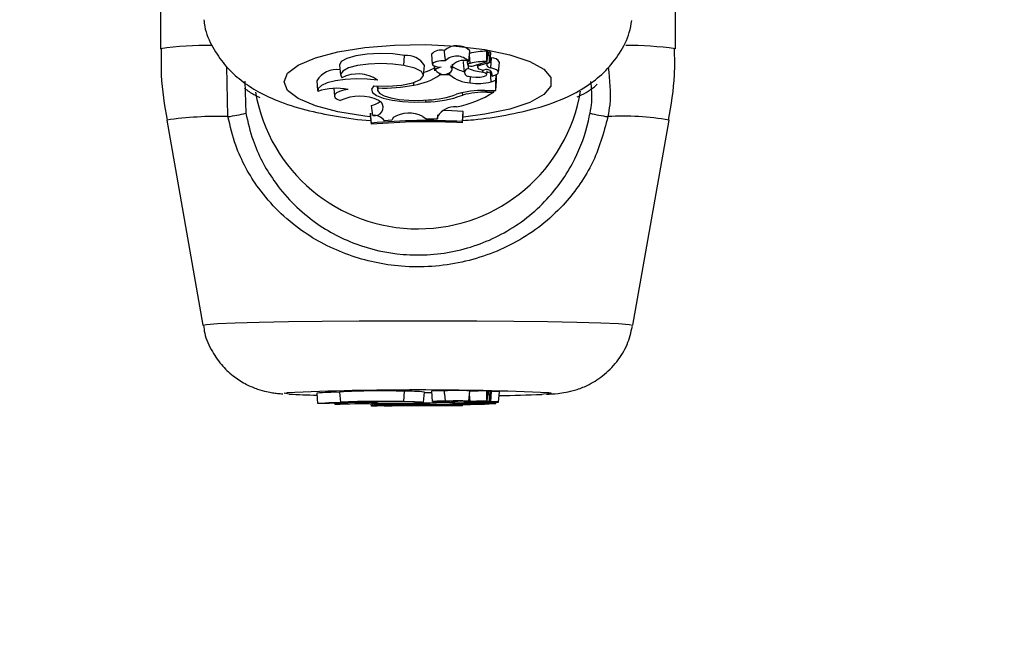
# Model space of a CAD drawing. Units: millimetres. Extents: x 0 to 42.6, y 0 to 29.8.
# Drawn here: x 11 to 11.1, y 7.4 to 7.4 of the extents above; entities that cross this region are included whole.
import ezdxf

# ---------------------------------------------------------------- set-up
doc = ezdxf.new("R2010")
doc.units = ezdxf.units.MM
doc.layers.add('LE_NORM', color=179, linetype='Continuous', lineweight=50)
doc.styles.add('SLDTEXTSTYLE0', font='TXT', dxfattribs={"width": 0.605})
doc.dimstyles.new('SLDDIMSTYLE6', dxfattribs={"dimtxt": 0.35, "dimasz": 0.3, "dimexe": 0, "dimexo": 0.0625, "dimgap": 0.08750000000000001, "dimtad": 0, "dimtih": 1, "dimtoh": 1, "dimdec": 0, "dimlfac": 75, "dimrnd": 1e-09, "dimzin": 12, "dimdsep": 46, "dimtxsty": 'SLDTEXTSTYLE0', "dimsah": 1, "dimcen": 0.09, "dimadec": 0, "dimazin": 3, "dimtfac": 1, "dimtofl": 0, "dimtmove": 0, "dimatfit": 3, "dimfxl": 0, "dimfrac": 2, "dimtolj": 1, "dimtzin": 12, "dimarcsym": 0})

# ---------------------------------------------------------------- blocks, each defined once
blk = doc.blocks.new('_D_22')
at = {"layer": 'LE_NORM'}
for p, q in [((14.03732905126279, 8.90849260685429), (6.575051351743253, 8.90849260685429)), ((6.775051351743253, 7.397086376605709), (6.775051351743253, 8.90849260685429))]:
    blk.add_line(p, q, dxfattribs=at)
blk.add_solid([(6.775051351743253, 8.90849260685429), (6.675051351743253, 8.60849260685429), (6.875051351743252, 8.60849260685429)], dxfattribs=at)
at = {"layer": 'LE_NORM', "insert": (5.917343060778887, 9.087444079975644), "char_height": 0.35, "attachment_point": 1, "style": 'SLDTEXTSTYLE0'}
blk.add_mtext('260', dxfattribs=at)

msp = doc.modelspace()

# ---------------------------------------------------------------- linework, layer by layer
at = {"color": 7, "linetype": 'Continuous', "lineweight": 25}
for p, q in [((11.05438468507869, 7.425260324000543), (11.05438468507869, 7.408832081836368)), ((11.08771801840782, 7.408832081836368), (11.08771801840782, 7.425260324000543)), ((11.07014558227398, 7.407736278358035), (11.07017719812094, 7.408390118033408)), ((11.07192673831502, 7.408472407269845), (11.07198504519766, 7.407832690726692)), ((11.07279919584439, 7.408316333236613), (11.07276398504202, 7.408705401988028)), ((11.07435811151478, 7.408055094798094), (11.07441641839742, 7.408694811341246)), ((11.07554168931234, 7.408006671214517), (11.07559999619498, 7.40864638775767)), ((11.07559411353431, 7.408581845885758), (11.07565797274892, 7.40860207918905)), ((11.07572142241771, 7.407946144101474), (11.07577972930035, 7.408585860644626)), ((11.06597314884727, 7.407762555827828), (11.06603145572992, 7.407122839284676)), ((11.07279858163865, 7.408316278398883), (11.0728223871846, 7.408055094798094)), ((11.07326012811387, 7.407464471914484), (11.0732933669449, 7.407829153220025)), ((11.07398781962981, 7.40793028100816), (11.07404612651245, 7.407290564465006)), ((11.07425183770322, 7.408012066653193), (11.07427360049668, 7.407773295201668)), ((11.07466131912171, 7.407724675260415), (11.07553271263677, 7.408001047010099)), ((11.0748888844824, 7.407796850042319), (11.07490510601496, 7.407618874779978)), ((11.07508684537565, 7.40775635459037), (11.07569795231612, 7.407949979146308)), ((11.07574984578287, 7.408257992310208), (11.0758138973164, 7.408237369502335)), ((11.07577565843663, 7.407584852962644), (11.0758138973164, 7.408237369502335)), ((11.07627642315782, 7.407303824116945), (11.07633473004046, 7.407943540660098)), ((11.05875491371213, 7.404429059339662), (11.0586769460229, 7.407675599511168)), ((11.07141991851097, 7.40709719503128), (11.07147822539362, 7.407736911574432)), ((11.07209844550073, 7.407726754654368), (11.07212851015944, 7.407396898920868)), ((11.07217738539493, 7.407464713127704), (11.07215672612211, 7.407706708494902)), ((11.07247349421268, 7.407139561268977), (11.07246570459586, 7.407258376493287)), ((11.07312432208108, 7.407139561268977), (11.07247349421268, 7.407139561268977)), ((11.07312432208108, 7.407139561268977), (11.07313734293525, 7.407314969940989)), ((11.07319490684218, 7.407627187111951), (11.07320306500832, 7.407719267606781)), ((11.07433061473732, 7.407540387645223), (11.07433192509231, 7.40773308990781)), ((11.07525688264502, 7.407308047194559), (11.07526396101489, 7.407453936165467)), ((11.07550525412643, 7.407161064048107), (11.07552746831848, 7.407404788039214)), ((11.07578609893014, 7.406695057318522), (11.07574123323679, 7.407345663084408)), ((11.07585197862776, 7.407056472210913), (11.07584019763016, 7.407108190324953)), ((11.07615001550456, 7.406756313605534), (11.07615001550456, 7.407162386902501)), ((11.05985554700015, 7.40672625402396), (11.05990692112539, 7.404656836889775)), ((11.06449959668982, 7.406755091380917), (11.06455790357246, 7.406115374837766)), ((11.06843873800649, 7.406802678365386), (11.06843517238974, 7.406842375285988)), ((11.07079785820568, 7.406474733328211), (11.07078774149427, 7.406656891006526)), ((11.07443634670436, 7.406621043269079), (11.07445510541295, 7.407028732164679)), ((11.07578609893014, 7.406695057318522), (11.07609168972888, 7.406783560090449)), ((11.07609168972888, 7.406783560090449), (11.07611750983071, 7.407084805180483)), ((11.07609168972888, 7.406132474239627), (11.07609168972888, 7.406783560090449)), ((11.07609168972888, 7.406132474239627), (11.07615001550456, 7.406756313605534)), ((11.06560120053238, 7.40625855873798), (11.06564651092179, 7.405761433795472)), ((11.06841229764346, 7.406406734409159), (11.06843496836284, 7.406158001608272)), ((11.06847176208186, 7.406296878084049), (11.06846331691422, 7.406415778745163)), ((11.07395456089481, 7.405826063441079), (11.07394356447178, 7.405977042438147)), ((11.07537663261312, 7.406132474239627), (11.07609168972888, 7.406132474239627)), ((11.07552228730959, 7.406024961705354), (11.07596756435763, 7.406024961705354)), ((11.07596756435763, 7.406024961705354), (11.07598125428644, 7.406132474239627)), ((11.06853273300389, 7.405485315700619), (11.06868560084712, 7.405362980990541)), ((11.0715567071002, 7.405388130342781), (11.07155502463568, 7.40549655174013)), ((11.06798751280627, 7.404663055409025), (11.06798751280627, 7.404549833583725)), ((11.06804583858195, 7.40401126587475), (11.06798751280627, 7.404663055409025)), ((11.0681359513389, 7.404514683087078), (11.06804149712881, 7.405148989950493)), ((11.07393199051031, 7.404111123769887), (11.07399031628599, 7.404764474109859)), ((11.07393199051031, 7.404031177662), (11.07399031628599, 7.404651252284561)), ((11.07399031628599, 7.404651252284561), (11.07399031628599, 7.404764474109859)), ((11.05478992628887, 7.404201213417255), (11.05713421279021, 7.390909210893741)), ((11.06804583858195, 7.403932427146141), (11.06798751280627, 7.404549833583725)), ((11.06804583858195, 7.40401126587475), (11.06804583858195, 7.403932427146141)), ((11.06886051595919, 7.404189078134536), (11.06885730320494, 7.404222028046391)), ((11.06886051595919, 7.404189078134536), (11.06937741993289, 7.404222343606939)), ((11.06944841112583, 7.404369975258327), (11.06937741993289, 7.404222343606939)), ((11.07136674584922, 7.404443040571438), (11.07158413107563, 7.40428624254081)), ((11.07158413107563, 7.40428624254081), (11.07230961242734, 7.404280649807443)), ((11.07230961242734, 7.404280649807443), (11.07233348939306, 7.404537506864077)), ((11.07231336141512, 7.404446695289124), (11.07230961242734, 7.404280649807443)), ((11.07393199051031, 7.404031177662), (11.07393199051031, 7.404111123769887)), ((11.0849684906963, 7.390909210893741), (11.08731277719764, 7.404201213417255)), ((11.06449871504126, 7.386511040923795), (11.06455704071572, 7.385844527668587)), ((11.06597228958821, 7.386587792775854), (11.06603061526267, 7.385921279520646)), ((11.07014558227398, 7.385966724534272), (11.07017719812094, 7.386634284934381)), ((11.07142074791397, 7.385919307726341), (11.07147907358843, 7.386585820981549)), ((11.07192647612813, 7.386640965493651), (11.07198480180259, 7.385974452238445)), ((11.07278146406088, 7.386462170929112), (11.07276398504202, 7.386658315191695)), ((11.07278094800293, 7.386462125580352), (11.072822139709, 7.385991409753101)), ((11.07435835899037, 7.385991409753101), (11.07441668466484, 7.386657923008308)), ((11.07554169856522, 7.385987347711535), (11.07560002423968, 7.386653860966744)), ((11.07559960153593, 7.386649030544241), (11.07565797274892, 7.386650440152673)), ((11.0757214274196, 7.385982727840908), (11.07577975309406, 7.386649241096115)), ((11.07577565843663, 7.385955183219968), (11.0758138973164, 7.386622642773554)), ((11.07577749996741, 7.386623493622237), (11.0758138973164, 7.386622642773554)), ((11.07627680981489, 7.385934366468298), (11.07633513548936, 7.386600879723507)), ((11.0656427051191, 7.385854194879632), (11.06564595341934, 7.385817075117441)), ((11.06804583858195, 7.385676803267842), (11.0680342955929, 7.385808367554954)), ((11.06804583858195, 7.385682812184272), (11.06803486682973, 7.38580835861373)), ((11.06804583858195, 7.385682812184272), (11.06804583858195, 7.385676803267842)), ((11.0681359513389, 7.385721181549319), (11.06812378631265, 7.385806966810985)), ((11.06843261624127, 7.385865317350528), (11.06843415842786, 7.385847694102821)), ((11.06853273300389, 7.38579516105611), (11.06868560084712, 7.385785836970571)), ((11.06886051595919, 7.385696364647991), (11.06937741993289, 7.385698900069948)), ((11.06944841112583, 7.385710152233335), (11.06937741993289, 7.385698900069948)), ((11.07136674584922, 7.385715721112591), (11.07158413107563, 7.385703770307715)), ((11.07158413107563, 7.385703770307715), (11.07230961242734, 7.385703344041741)), ((11.07212623261249, 7.385965112749659), (11.07212833064871, 7.385941137562685)), ((11.07217738539493, 7.385946026423039), (11.07217591593519, 7.385963807708615)), ((11.07231336141512, 7.385715999667225), (11.07230961242734, 7.385703344041741)), ((11.07312432208108, 7.385921244055535), (11.07247349421268, 7.385921244055535)), ((11.07312432208108, 7.385921244055535), (11.07312526779198, 7.38593420405058)), ((11.07326081977893, 7.385947086088969), (11.07326303144141, 7.385972359733437)), ((11.07393199051031, 7.38568432981739), (11.07394500053191, 7.38583266035983)), ((11.07393199051031, 7.385690423135858), (11.07394441794599, 7.385832651856203)), ((11.07393199051031, 7.38568432981739), (11.07393199051031, 7.385690423135858)), ((11.07404098355095, 7.385986964924252), (11.0740456645358, 7.385933473241897)), ((11.07433061473732, 7.385951794170182), (11.07433071476898, 7.385966519200331)), ((11.07443634670436, 7.3858817237413), (11.0744377627942, 7.385913134841749)), ((11.07466131912171, 7.385965840171408), (11.07553271263677, 7.385986904625091)), ((11.07490369045332, 7.385971699085434), (11.07490487767419, 7.385958132187924)), ((11.07508684537565, 7.385968254701036), (11.07569795231612, 7.385983012343579)), ((11.07537663261312, 7.385844486072457), (11.07609168972888, 7.385844486072457)), ((11.07550546256086, 7.385923207822975), (11.07550709129678, 7.385941820108053)), ((11.07552228730959, 7.385836291700921), (11.07596756435763, 7.385836291700921)), ((11.07578609893014, 7.385887364931176), (11.07578293672774, 7.385934398232575)), ((11.07578609893014, 7.385887364931176), (11.07609168972888, 7.38589411041997)), ((11.07596756435763, 7.385836291700921), (11.07596859006361, 7.385844486072457)), ((11.07609168972888, 7.385844486072457), (11.07609839873895, 7.385921010196688)), ((11.07609168972888, 7.38589411041997), (11.07609401979744, 7.38592086007928)), ((11.07609168972888, 7.385844486072457), (11.07609168972888, 7.38589411041997))]:
    msp.add_line(p, q, dxfattribs=at)
at = {"color": 8, "linetype": 'Continuous', "lineweight": 25}
for p, q in [((11.07442748855447, 7.407877159862297), (11.07439306124424, 7.408438547301549)), ((11.07427352432902, 7.407775052420718), (11.07425229285032, 7.408008039618598)), ((11.07508684537565, 7.40775635459037), (11.07508007849146, 7.407857489262028)), ((11.07552228730959, 7.406024961705354), (11.07552228730964, 7.406132474239627)), ((11.06238642270306, 7.386504112552106), (11.06256016642171, 7.386540868662815)), ((11.07442748855447, 7.385977462216125), (11.07439889931011, 7.386454681900785)), ((11.07508684537565, 7.385968254701036), (11.07508633240654, 7.385976114143497)), ((11.07552228730959, 7.385836291700921), (11.07552228730959, 7.385844486072457))]:
    msp.add_line(p, q, dxfattribs=at)
at = {"color": 8, "linetype": 'Continuous', "lineweight": 25, "flags": 128}
for points in [[(11.06238642270306, 7.406682218574462), (11.06261998698675, 7.407240384317644), (11.06330808832685, 7.407768459201137), (11.06441363100199, 7.408237974571281), (11.0658770149204, 7.408623618732946), (11.06761934867627, 7.408904601509554), (11.06954670260581, 7.409065775046889), (11.07155517255982, 7.409098450437835), (11.0735364814032, 7.409000866143606), (11.07538381626336, 7.408778282958767), (11.07699758683982, 7.408442700400424), (11.0782907943431, 7.408012209811159), (11.07919372162196, 7.407510019050068), (11.07965769163309, 7.406963201351068), (11.07965769163309, 7.406401235797853), (11.07919372162196, 7.405854418098855), (11.0782907943431, 7.405352227337763), (11.07699758683982, 7.404921736748499), (11.07538381626335, 7.404586154190156), (11.07399711485515, 7.404406050225742)], [(11.06794802620526, 7.404422444531527), (11.06761934867627, 7.404459835639368), (11.0658770149204, 7.404740818415976), (11.06441363100199, 7.405126462577641), (11.06330808832685, 7.405595977947786), (11.06261998698675, 7.406124052831278), (11.06238642270306, 7.406682218574462)], [(11.05713411468546, 7.390910323397), (11.05737108209352, 7.390964766737102), (11.05807391467682, 7.391017356074553), (11.05921867831471, 7.391066300542542), (11.06076638945447, 7.391109933395914), (11.06266434264953, 7.391146768770179), (11.06484790538016, 7.391175552280845), (11.06724271903648, 7.391195303739978), (11.06976723111167, 7.391205350535328), (11.07233547237484, 7.391205350535328), (11.07485998445003, 7.391195303739978), (11.07725479810635, 7.391175552280845), (11.07943836083698, 7.391146768770179), (11.08133631403204, 7.391109933395914), (11.08288402517181, 7.391066300542542), (11.08402878880969, 7.391017356074553), (11.08473162139299, 7.390964766737102), (11.08496858880105, 7.390910323397), (11.0849684906963, 7.390909210893741)], [(11.06270764375586, 7.386454350041221), (11.06261998698675, 7.386461570373107), (11.06238642270306, 7.386504112552106)], [(11.07952763173039, 7.386542396222515), (11.07965769163309, 7.386525528448233), (11.07965769163309, 7.386482696655978), (11.07919372162196, 7.386441019400227), (11.0790779845143, 7.386434622094925)]]:
    msp.add_lwpolyline(points, dxfattribs=at)
at = {"color": 7, "linetype": 'Continuous', "lineweight": 25, "flags": 128}
for points in [[(11.07017719812094, 7.408390118033408), (11.0694255991877, 7.408493342814776), (11.06859644734451, 7.408526365186755), (11.06777151584718, 7.408485928391374), (11.06703216172932, 7.408376020417616), (11.06645130214588, 7.408207480694867), (11.06608622308095, 7.407996931078312), (11.06597292964509, 7.407765136555448), (11.06597314884727, 7.407762555827828)], [(11.07014558227398, 7.407736278358035), (11.0694310584316, 7.407835659699099), (11.06864239840553, 7.407870037557735), (11.06785344267963, 7.40783619321151), (11.06713805942344, 7.407737295431276), (11.06656322837986, 7.407582603796192), (11.06618276970075, 7.407386601739938), (11.06603230488591, 7.407167640499026), (11.06612592162123, 7.406946220927354)], [(11.07282349902217, 7.408047790448745), (11.07254162296812, 7.408041651614441), (11.07228756787991, 7.408006996092992), (11.0720969189771, 7.407948678045548), (11.07199638024392, 7.407874866017512), (11.07200003403123, 7.407795898779276), (11.07210736855704, 7.407722837185913), (11.07230334959118, 7.407665914895248), (11.07256052628361, 7.40763310495055)], [(11.07400251331807, 7.408000184942947), (11.07398780391103, 7.407951323296732), (11.07398781962981, 7.40793028100816)], [(11.07508684537565, 7.40775635459037), (11.07499046534316, 7.407718220477834), (11.07492873205442, 7.40767484278043), (11.07490507794175, 7.407628633341319), (11.07492081819736, 7.407582161451323), (11.07497507764737, 7.407538010993793), (11.07506483941234, 7.407498636778125), (11.07518511264876, 7.40746622804991), (11.07532921004496, 7.407442586766709)], [(11.07571955900716, 7.407944191940133), (11.07562084564096, 7.407903500787887), (11.07555022764301, 7.407858479075459), (11.07551005326853, 7.407810623906635), (11.07550165843313, 7.40776152660593), (11.07552532228968, 7.407712819802373), (11.07558025794565, 7.407666123139825), (11.07566463862958, 7.40762298941907), (11.07577565843663, 7.407584852962644)], [(11.07553271263677, 7.408001047010099), (11.07553781721005, 7.40800284812093), (11.07554088501885, 7.408004979481062), (11.075541664492, 7.408007266311427), (11.07554009170993, 7.408009521083855), (11.07553629564636, 7.408011558899038), (11.0755305875919, 7.408013212648927), (11.07552343562719, 7.408014346720185), (11.07551542623862, 7.408014868114962)], [(11.0681911872815, 7.406420119520188), (11.0691069734508, 7.406400125312529), (11.06998958984972, 7.406471216752831), (11.07072665596981, 7.406624342012664), (11.07122432371866, 7.406840004179696), (11.0714192267746, 7.407090743732418), (11.0712865488023, 7.407344634866529), (11.07084318323134, 7.407569350497713), (11.07014558227398, 7.407736278358035)], [(11.07433550548, 7.407059309431766), (11.07454041861182, 7.407008313419357), (11.07480258099252, 7.406985635181506), (11.07507481201106, 7.406995356055575), (11.07530811903255, 7.407035726603763), (11.07546051446213, 7.407099481454408), (11.07550457213182, 7.40717514683007), (11.07543236310929, 7.407249105450308), (11.07525688264502, 7.407308047194559)], [(11.07551640935077, 7.407283454085595), (11.0756238863462, 7.407308062406158), (11.07572928224733, 7.407341118668108)], [(11.07585197862776, 7.407056472210913), (11.0760383996313, 7.407111825412825), (11.07617539319796, 7.40717748517454), (11.07625591833278, 7.407250076811661), (11.07627583632265, 7.407325869365396), (11.07623412345187, 7.407400967360925), (11.07613292361755, 7.407471511021316), (11.07597743814076, 7.407533874646689), (11.07577565843663, 7.407584852962644)], [(11.06843873800649, 7.406802678365386), (11.06776416117676, 7.406867739619619), (11.06705201982507, 7.406880727420669), (11.06635288308538, 7.40684071950521), (11.06571639663458, 7.406750556834004), (11.06518775735459, 7.406616641855368), (11.06480450390331, 7.406448483867526), (11.06459385109569, 7.406258023763665), (11.06457075738067, 7.406058786109495)], [(11.06653561287538, 7.40619618839249), (11.06622894822545, 7.406135534555874), (11.06597638966023, 7.406057819474679), (11.06578984698851, 7.40596670792961), (11.06567811693256, 7.40586649643336), (11.06564646830438, 7.405761910621572), (11.06569639354637, 7.405657882407843), (11.06582553835276, 7.405559317411322), (11.06602781269074, 7.405470863624293)], [(11.0681911872815, 7.406420119520188), (11.06805472650359, 7.406212804516765), (11.06811594690372, 7.406002709344267), (11.06837063690696, 7.405804287217019), (11.06880127545766, 7.405631188317925), (11.06937823735695, 7.40549532075253), (11.07006183128832, 7.405406031346941), (11.07080503032828, 7.405369462645509), (11.0715567071002, 7.405388130342781)], [(11.06847176208186, 7.406296878084049), (11.06844315026296, 7.406116520693836), (11.06858011663541, 7.405940086624272), (11.0688736073698, 7.405779238621002), (11.06930422197396, 7.405644609150618), (11.06984349571537, 7.405545097567271), (11.07045578121313, 7.405487281842488), (11.07110060482151, 7.405474983744331), (11.07173534204203, 7.405509016208711)], [(11.07399031628599, 7.404764474109859), (11.07324125858992, 7.404801649486578), (11.07267727350226, 7.404820149913674)], [(11.06653561287538, 7.385849342226618), (11.06622894822545, 7.385844719323106), (11.06597638966023, 7.385838796048638), (11.06578984698851, 7.385831851724831), (11.06567811693256, 7.385824213822534), (11.06564646830438, 7.385816242519422), (11.06569639354637, 7.385808313715221), (11.06582553835276, 7.385800801305553), (11.06602781269074, 7.385794059550284)], [(11.07014558227398, 7.385966724534272), (11.0694310584316, 7.385974299163944), (11.06864239840553, 7.385976919369562), (11.06785344267963, 7.385974339827101), (11.06713805942344, 7.385966802053383), (11.06656322837986, 7.385955011793392), (11.06618276970075, 7.385940072942947), (11.06603230488591, 7.385923384193379), (11.06612592162123, 7.385906508075189)], [(11.0681911872815, 7.385866409770146), (11.06805472650359, 7.385850608671471), (11.06811594690372, 7.385834595674357), (11.06837063690696, 7.385819472371363), (11.06880127545766, 7.385806279149744), (11.06937823735695, 7.385795923619407), (11.07006183128832, 7.385789118175107), (11.07080503032828, 7.385786330988216), (11.0715567071002, 7.385787753799502)], [(11.0681359513389, 7.385721181549319), (11.06837328930854, 7.385728118048515), (11.06856684130543, 7.385735645752478), (11.06871340497373, 7.385743640113867), (11.06881055538876, 7.385751968864401), (11.06885668517781, 7.38576049420327), (11.06885103111445, 7.385769075077062), (11.06879368674627, 7.385777569513535), (11.06868560084712, 7.385785836970571)], [(11.0681911872815, 7.385866409770146), (11.0691069734508, 7.385864885855123), (11.06998958984972, 7.385870304290087), (11.07072665596981, 7.385881975164361), (11.07122432371866, 7.385898412465693), (11.0714192267746, 7.385917523289071), (11.0712865488023, 7.385936874319129), (11.07084318323134, 7.385954001655808), (11.07014558227398, 7.385966724534272)], [(11.06847176208186, 7.38585701657592), (11.06844315026296, 7.385843270127894), (11.06858011663541, 7.385829822706835), (11.0688736073698, 7.385817563221853), (11.06930422197396, 7.385807302056422), (11.06984349571537, 7.385799717499967), (11.07045578121313, 7.385795310911167), (11.07110060482151, 7.385794373576872), (11.07173534204203, 7.38579696745729)], [(11.07282349902217, 7.385990467308323), (11.07254162296812, 7.385989999419723), (11.07228756787991, 7.385987358051251), (11.0720969189771, 7.385982913176509), (11.07199638024392, 7.385977287384265), (11.07200003403123, 7.385971268673111), (11.07210736855704, 7.385965700077366), (11.07230334959118, 7.385961361584171), (11.07256052628361, 7.385958860881543)], [(11.07217738539493, 7.385946026423039), (11.07212847044135, 7.385941426275256), (11.07216762501382, 7.385936783973703), (11.07228865846768, 7.385932833502623), (11.07247243446573, 7.385930199462443), (11.07268989658299, 7.385929298315548), (11.07290666235516, 7.385930272540323), (11.07308845941553, 7.385932968104199), (11.07320654422469, 7.385936958817409)], [(11.07433934982027, 7.38598782457667), (11.0743422670348, 7.38599477009469), (11.07420951136239, 7.386001114863633), (11.07396503349689, 7.38600571421212), (11.07365294013745, 7.386007738363272), (11.07332953661825, 7.386006822136276), (11.07305316876009, 7.386003130829321), (11.07287369659408, 7.38599733039785), (11.07282349902217, 7.385990467308323)], [(11.07433934982027, 7.38598782457667), (11.0740859929449, 7.385987203186831), (11.0738449768219, 7.385985427987972), (11.07362774986262, 7.385982583303111), (11.0734446304788, 7.385978804256495), (11.07330431695173, 7.385974270355121), (11.07321347425868, 7.385969196962043), (11.07317641748242, 7.385963825066494), (11.07319490684218, 7.385958409836757)], [(11.07320654422469, 7.385936958817409), (11.0732312685991, 7.385939613545063), (11.0732485688102, 7.38594229477417), (11.07325838419386, 7.385944993102857), (11.07326068033191, 7.385947699069286), (11.07325544917281, 7.385950403184836), (11.0732427090599, 7.385953095967383), (11.07322250466709, 7.385955767974536), (11.07319490684218, 7.385958409836757)], [(11.07433061473732, 7.385951794170182), (11.07420791248829, 7.385947635414849), (11.07411812327022, 7.385943111577046), (11.07406357106526, 7.385938339745649), (11.0740456678286, 7.385933443428256), (11.07406487694329, 7.385928549354497), (11.07412070122671, 7.38592378419593), (11.07421169579891, 7.385919271287447), (11.07433550548, 7.385915127435042)], [(11.07433550548, 7.385915127435042), (11.07454041861182, 7.385911240629886), (11.07480258099252, 7.385909512143919), (11.07507481201106, 7.385910253047799), (11.07530811903255, 7.385913330003182), (11.07546051446213, 7.385918189259237), (11.07550457213182, 7.385923956309608), (11.07543236310929, 7.38592959327479), (11.07525688264502, 7.385934085686345)], [(11.07508684537565, 7.385968254701036), (11.07499046534316, 7.385965348201918), (11.07492873205442, 7.385962042048162), (11.07490507794175, 7.385958520065214), (11.07492081819736, 7.385954978078829), (11.07497507764737, 7.385951613026978), (11.07506483941234, 7.385948612009894), (11.07518511264876, 7.385946141887115), (11.07532921004496, 7.385944339999926)], [(11.07585197862776, 7.385914911188239), (11.07590491097046, 7.385919046156035), (11.07592235195944, 7.385923315816277), (11.07590374225677, 7.385927583239636), (11.07584967868138, 7.385931711568521), (11.07576189506891, 7.385935568406146), (11.07564320666702, 7.385939030062532), (11.07549741984955, 7.385941985521286), (11.07532921004496, 7.385944339999926)], [(11.07571955900716, 7.385982571255312), (11.07562084564096, 7.385979469864186), (11.07555022764301, 7.385976038407181), (11.07551005326853, 7.385972390990293), (11.07550165843313, 7.385968648900815), (11.07552532228968, 7.38596493657418), (11.07558025794565, 7.38596137745612), (11.07566463862958, 7.385958089897734), (11.07577565843663, 7.385955183219968)], [(11.07553271263677, 7.385986904625091), (11.07553781721005, 7.385987041901841), (11.07554088501885, 7.385987204349476), (11.075541664492, 7.385987378646712), (11.07554009170993, 7.385987550500563), (11.07553629564636, 7.385987705818403), (11.0755305875919, 7.385987831863623), (11.07552343562719, 7.385987918300069), (11.07551542623862, 7.385987958039644)], [(11.07571955900716, 7.385982571255312), (11.07572120322894, 7.385982672486733), (11.07572124048426, 7.385982779596484), (11.07571966686031, 7.385982881335194), (11.07571664762935, 7.385982967017606), (11.0757124998907, 7.385983027644789), (11.07570765926694, 7.385983056849285), (11.07570263415193, 7.385983051563846), (11.07569795231612, 7.385983012343579)], [(11.07585197862776, 7.385914911188239), (11.0760383996313, 7.385919130088901), (11.07617539319796, 7.385924134533137), (11.07625591833278, 7.38592966730984), (11.07627583632265, 7.385935444053445), (11.07623412345187, 7.385941167859335), (11.07613292361755, 7.385946544543706), (11.07597743814076, 7.385951297763599), (11.07577565843663, 7.385955183219968)]]:
    msp.add_lwpolyline(points, dxfattribs=at)
at = {"color": 8, "linetype": 'Continuous', "lineweight": 25}
for centre, radius, start, end in [((11.05754082750789, 7.385561640894121), 0.02348349753933647, 89.60235371393237, 97.72382863653769), ((11.08462762916167, 7.38616010313577), 0.0228816328939416, 82.2379209314901, 90.2990126198095), ((11.05800980166431, 7.382782151794181), 0.02165972756630193, 88.0285901421731, 98.54911982186862), ((11.08435663467686, 7.387371645609879), 0.01708722128335252, 80.03752732073784, 93.3847627152258)]:
    msp.add_arc(centre, radius, start, end, dxfattribs=at)
at = {"color": 7, "linetype": 'Continuous', "lineweight": 25}
for centre, radius, start, end in [((11.07358457548196, 7.407822258206951), 0.001205533744104642, 46.36827370355034, 132.8973050835041), ((11.07031088011773, 7.40703411276847), 0.001362578861865731, 31.04999232897417, 95.63032023472144), ((11.07252869466993, 7.407930113098343), 0.0008102064068281111, 73.11761974112889, 137.9847471753791), ((11.0756003531329, 7.403453289915057), 0.005218753240091575, 90.9539127473004, 103.4385245858583), ((11.0755360419633, 7.408587045376159), 8.724483935063288e-05, 42.85787772527756, 104.9937358323344), ((11.07570350533629, 7.408478766108005), 0.0001314508747412572, 54.55884360435662, 110.2663531705833), ((11.07356421624203, 7.407278147162641), 0.001068182001181349, 43.47648315525362, 133.9028189499492), ((11.07400653725401, 7.407110204909756), 0.0009622964838247861, 69.76616075894246, 147.5041878185782), ((11.07443167755564, 7.407703711069362), 0.0001734993703193034, 91.38349442696254, 155.7203366831149), ((11.07451638323798, 7.408126761218664), 0.0004274102574964263, 235.3744816839731, 289.8222025169697), ((11.07560276661188, 7.402958476405224), 0.005057145980007807, 90.98958653678021, 103.4383799894484), ((11.07570703841054, 7.407940674139731), 1.300539346788959e-05, 15.69329646384531, 134.3180315603561), ((11.07585793335538, 7.407706905419347), 0.000532288752531438, 26.39530564250125, 94.74548098103091), ((11.0657631531223, 7.406008528998627), 0.001467627421627701, 80.67254429368859, 149.4236165803818), ((11.0671621496593, 7.404938057911134), 0.002259753802210007, 55.60301098165761, 117.2940927921299), ((11.07023207400105, 7.41034479404181), 0.003911199521010309, 278.3174442068125, 304.9651050729945), ((11.07032563846404, 7.410999368205649), 0.003861077891077148, 286.7533272121188, 297.5612223977446), ((11.07269209534613, 7.406813671687748), 0.0008299284851115174, 99.12161740562398, 128.3297117389251), ((11.07274389831803, 7.407854484429914), 0.0006876471188552651, 214.5286863206664, 312.2831934130858), ((11.07453925964088, 7.408800637943023), 0.002182022918117627, 229.5749942798859, 267.2966987994711), ((11.07306067128338, 7.407480674221496), 0.0001987088632085244, 317.2315466651818, 47.50399027782709), ((11.07445118553993, 7.409411491449499), 0.002091057863178982, 235.9284399669668, 258.6504339889792), ((11.07431270000831, 7.407299641553415), 0.0002414117193427085, 85.74427130964395, 275.4206505397047), ((11.07577518252966, 7.411336883791694), 0.004062038785737101, 249.1681667389639, 262.6693038897131), ((11.07551149483572, 7.407142435018452), 0.0003511677902696988, 345.8305015326715, 121.2706771694726), ((11.06895592269685, 7.415264697448921), 0.008980879448143209, 266.9096774319085, 281.8350736004078), ((11.07495540129727, 7.409499678943944), 0.002925057438587209, 259.778672682647, 286.4987014464035), ((11.07105135174326, 7.407825962429428), 0.01066666666666762, 189.7781946943453, 350.6341743218726), ((11.06579805696106, 7.402625814963224), 0.003645758515199679, 78.32820653757386, 109.6721534253862), ((11.07134140593185, 7.412162238696915), 0.006664874727738389, 273.388516699526, 289.4510920606535), ((11.07229382391694, 7.411795510406473), 0.006840731038239387, 280.5289645876209, 302.4823080890238), ((11.07523275823501, 7.400558605803985), 0.005575724990933854, 88.52139233579499, 107.4491748041813), ((11.07541812526956, 7.400568072788033), 0.005457882958305797, 88.90646104548024, 105.5545709279672), ((11.06729575864375, 7.402793998796745), 0.002961974382860579, 65.31569549873747, 115.3454303556675), ((11.06752555142639, 7.406986514069253), 0.001908584516042067, 285.6838439148766, 304.8086496418371), ((11.0682662388626, 7.405032484065168), 0.0005339407193150373, 255.8765928476194, 38.24145445998174), ((11.07154960047019, 7.412210598844951), 0.006822472203482591, 270.059682174968, 290.6406524819329), ((11.05752110874132, 7.413696233905902), 0.009348946419097559, 277.5835974931983, 284.7851908446468), ((11.07047259429662, 7.402699513462142), 0.001959437107910136, 62.84940538867743, 121.5130360828635), ((11.07346283194114, 7.403703622256367), 0.001368736651881494, 86.60664677953058, 147.119429124976), ((11.08458159474517, 7.413696233905792), 0.00934894641898649, 255.2148091553103, 262.4164025068445), ((11.07165175425192, 7.364989920517282), 0.03918760035171546, 86.66420627757324, 95.27963996233038), ((11.0716516071809, 7.36448115275076), 0.03961571176451072, 86.70008195337655, 95.22221196992939), ((11.06821127036788, 7.403713304817554), 0.0008049099868880268, 36.23431429371388, 95.36927771135542), ((11.07106208401893, 7.184551237290386), 0.2021684787121856, 87.60011048302891, 92.41020605181406), ((11.06553357433323, 7.435130645096931), 0.04875825657238651, 266.6773897953614, 268.7970021567313), ((11.06564063306015, 7.37502946941656), 0.01153821741161088, 88.34201273821373, 95.67976499123077), ((11.06858766595299, 7.340220624286059), 0.04644087108668983, 88.03855367498471, 93.22839227728069), ((11.07041903474118, 7.375620468487893), 0.01101647119851939, 84.4782800377915, 91.25787382856377), ((11.07034901400543, 7.433358949995012), 0.04682024642845924, 271.3794390340913, 271.9388531102146), ((11.07251422466697, 7.378491916235451), 0.00817021738740736, 88.24821734139175, 94.12530321295154), ((11.07358677947473, 7.371675401235628), 0.01500548903879531, 86.82953754929105, 93.14327002910717), ((11.07559126592816, 7.320065145811938), 0.0665906171589739, 90.06693657433605, 91.03579439082382), ((11.07553763123387, 7.385763585606828), 0.0008924590207105798, 85.99110511595202, 91.55130294924203), ((11.07570342387205, 7.385081797185202), 0.001569301298027562, 87.21209146291228, 91.65966965502349), ((11.07591682873601, 7.382835046532501), 0.003788994611024811, 83.6615990782074, 91.55668248504443), ((11.07511981205267, 7.478797279307335), 0.09244743142225788, 270.7400403177361, 272.4538910341903), ((11.06711575364059, 7.344183818466958), 0.04173272458327266, 88.18334116756984, 93.4962509416218), ((11.06580015904771, 7.339506754246767), 0.04634842341442525, 89.09079606605593, 91.51996086009059), ((11.06729635189895, 7.349229444603853), 0.03658661309691726, 88.063419840167, 91.98697029044817), ((11.06715631206924, 7.359260952415643), 0.02666547094805041, 87.24340333621484, 92.21453901300784), ((11.07165233395318, 6.872611823027333), 0.5130836644479553, 89.74543112896617, 90.40273873353594), ((11.07165217450882, 6.86697689184434), 0.51871244805727, 89.74817597689325, 90.39835075011536), ((11.06826626349924, 7.37893607568197), 0.006786357114848908, 84.97641807537306, 91.10026566356373), ((11.06895780268289, 7.502034836591773), 0.1161788367091949, 269.7602992323416, 270.9074959492668), ((11.07047578888793, 7.362216219727109), 0.02351638513192728, 87.82873542843478, 92.50392015853397), ((11.0704271362327, 7.425860454729059), 0.03999160074573671, 270.5311392455892, 272.9330884357009), ((11.07158510876219, 7.469893437283502), 0.08410568827948008, 269.9806517795967, 271.6143684740066), ((11.07139067930978, 7.467483775695662), 0.08168753535620668, 270.241747757728, 271.5223217912783), ((11.07263824629652, 7.377913445741732), 0.008045790525008418, 90.55346929112652, 93.28368543716135), ((11.07333753952543, 7.37514715423067), 0.01061835367010537, 88.88670475801429, 95.53498743066214), ((11.07443170461752, 7.407526154409524), 0.02164443116601879, 266.5370710931515, 270.0122882409631), ((11.07262892174286, 7.456617976609913), 0.070860379995205, 270.7398052854989, 272.7005355604115), ((11.07522065362826, 7.315507149315698), 0.07033750970483345, 89.8729419780802, 91.35219612832105), ((11.07540936178835, 7.316443819787853), 0.06939256379742227, 89.9067600580243, 91.20128229696839), ((11.07440308329899, 7.384933410176593), 0.001044337243301368, 88.66092543237124, 97.12639181604183), ((11.07451698550265, 7.390973590430004), 0.005009829822066362, 267.2145173396045, 271.6509246701587), ((11.07571772618457, 7.43427292161805), 0.04834103263274669, 268.35571278561, 269.4537810146924), ((11.07559388246027, 7.321465649491689), 0.064522356247554, 90.06966905342888, 91.03581289263138), ((11.07495426218171, 7.423440090566164), 0.03756193758304665, 269.2099632432341, 271.2689609374301)]:
    msp.add_arc(centre, radius, start, end, dxfattribs=at)
for points, knots in [([(11.05719446277849, 7.41071152687634), (11.05720981486965, 7.410563387088939), (11.05727567950814, 7.409927827187526), (11.05774546965477, 7.408913924422021), (11.05851166304473, 7.407769142892972), (11.05948301996148, 7.406837644533672), (11.0606263047974, 7.406064566832221), (11.06204133755162, 7.405395850890139), (11.06374354985846, 7.404847118967719), (11.06577770305808, 7.404439190037674), (11.06722936967019, 7.404221793392352), (11.0680159364208, 7.404179293619769), (11.06802255111399, 7.404178936214683)], [0, 0, 0, 0, 0.03057273996365086, 0.1311653536044844, 0.2275567614786562, 0.324734905690559, 0.4288597356203057, 0.5497030523967948, 0.7005602494506823, 0.8472300524938149, 0.9987152694536146, 1, 1, 1, 1]), ([(11.07394623748286, 7.404182640476161), (11.07418124224746, 7.404197736537959), (11.07516150718984, 7.404260706070405), (11.07680645459191, 7.404517804484076), (11.07886983577476, 7.404982616858051), (11.08062130072135, 7.405617426458361), (11.08208233801379, 7.406432223673337), (11.08322737816602, 7.407366657661648), (11.08413297303452, 7.40851156548502), (11.08472531422278, 7.409641854996702), (11.08485076204009, 7.41040343867248), (11.08489463609202, 7.410669794536251)], [0, 0, 0, 0, 0.04561504543890688, 0.190272014116924, 0.3418101965168424, 0.5095589016624562, 0.63133672232498, 0.7387419057088719, 0.8423152218382917, 0.9448514107820664, 0.9999999999999999, 0.9999999999999999, 0.9999999999999999, 0.9999999999999999]), ([(11.05443921671837, 7.408831927545702), (11.05442621578054, 7.408261139117187), (11.05439077292231, 7.406705068807493), (11.05464789854688, 7.405167499136802), (11.05481070688369, 7.404193931600589)], [0, 0, 0, 0, 0.3668140346609002, 1, 1, 1, 1]), ([(11.07551542623862, 7.408014868114962), (11.07551540915936, 7.408032143796947), (11.075515323763, 7.408118522226983), (11.07551480059294, 7.408337342663865), (11.07551399798281, 7.408538880283562), (11.07551347055092, 7.408671319887941)], [0, 0, 0, 0, 0.07894671885435621, 0.3947336861944514, 1, 1, 1, 1]), ([(11.07569795231612, 7.407949979146308), (11.07569741364184, 7.407959264520411), (11.0756947202686, 7.408005691422782), (11.07568308134457, 7.408200587305211), (11.07567013236082, 7.40840862025651), (11.07565939028456, 7.408579526254437), (11.07565797274892, 7.40860207918905)], [0, 0, 0, 0, 0.0426759548144408, 0.21337992048757, 0.8961967898515446, 1, 1, 1, 1]), ([(11.08728013739041, 7.404193327246449), (11.0874487636127, 7.405170692452176), (11.08771401066812, 7.406708076373775), (11.0876769769436, 7.408265073105462), (11.08766348676814, 7.408832236127036)], [0, 0, 0, 0, 0.6357326832918448, 1, 1, 1, 1]), ([(11.07584019763016, 7.407108190324953), (11.07584013295445, 7.407108760439418), (11.07583980956479, 7.407111611109385), (11.07583853977564, 7.407123664155892), (11.07583384603906, 7.407172194528708), (11.07582857471499, 7.407229678972999), (11.07582433208015, 7.407278017180776), (11.07582335560917, 7.407289142544854)], [0, 0, 0, 0, 0.009602686352526651, 0.04801507630094166, 0.2016684791994609, 0.8162586237228853, 1, 1, 1, 1]), ([(11.07611750983071, 7.407084805180479), (11.07611751875939, 7.407084906787819), (11.07611756340909, 7.40708541489616), (11.07611775196998, 7.407087529581663), (11.07611850720222, 7.407095922131353), (11.07612050974602, 7.407118038819675), (11.07612236843887, 7.40713850209302), (11.07612365124911, 7.40715262518856)], [0, 0, 0, 0, 0.004394471700878443, 0.0219754566905189, 0.09229426930586425, 0.373530591136967, 1, 1, 1, 1]), ([(11.08337018215317, 7.40762518144055), (11.08346060856267, 7.406817515822607), (11.08358012553932, 7.405750020681068), (11.08339327050167, 7.404687643215216), (11.08334778977438, 7.404429059339662)], [0, 0, 0, 0, 0.7565988701145747, 1, 1, 1, 1]), ([(11.08135818279793, 7.405710079844565), (11.08140851815392, 7.405731598064754), (11.08184280333825, 7.405917253734379), (11.08229076993279, 7.406183928283245), (11.0826458369955, 7.406523245144745), (11.08266548776321, 7.406542024236154)], [0, 0, 0, 0, 0.110196216746242, 0.9507548593156956, 0.9999999999999999, 0.9999999999999999, 0.9999999999999999, 0.9999999999999999]), ([(11.08219578236112, 7.404656836889775), (11.08223984593443, 7.404894964856905), (11.08236670216307, 7.405580520148428), (11.08229789490585, 7.406268600594282), (11.08225298788321, 7.406717675959408)], [0, 0, 0, 0, 0.3473504910196664, 1, 1, 1, 1]), ([(11.05982082659964, 7.406276755309343), (11.06002349673568, 7.40612704469181), (11.06034718294058, 7.405887940586137), (11.06069161026705, 7.405736803544722), (11.06082038078747, 7.405680298169036)], [0, 0, 0, 0, 0.6261315217123421, 1, 1, 1, 1]), ([(11.05990692112539, 7.404656836889775), (11.06004657065894, 7.404064503150934), (11.06042104053735, 7.402476161696904), (11.06177725903454, 7.399961247132747), (11.06400118097801, 7.397675573937707), (11.06691079622252, 7.396078652221269), (11.07018680541723, 7.395327179048607), (11.07368826472127, 7.395582076084994), (11.07698841795782, 7.396911981703645), (11.07952121861192, 7.398987189399072), (11.08122639041399, 7.401475592786838), (11.08195642675696, 7.40345715623769), (11.08216219401366, 7.40448848783139), (11.08219578236112, 7.404656836889775)], [0, 0, 0, 0, 0.05607809859863574, 0.1503732825374512, 0.2699571113541312, 0.3723062274822623, 0.4704764631312059, 0.5800427211709763, 0.6894477076160346, 0.8060982030021372, 0.9026186331659316, 0.984103986040045, 1, 1, 1, 1]), ([(11.08334778977438, 7.404429059339662), (11.0830658689105, 7.403366687576749), (11.0827768657867, 7.402277627498341), (11.08179491576257, 7.400355534505609), (11.08041041069034, 7.398407556400524), (11.07760591874751, 7.39621570958384), (11.07395616926367, 7.394817533133093), (11.0700991772525, 7.394551872064173), (11.06648118126648, 7.39533959024121), (11.06326333150501, 7.397022265309634), (11.06080342342712, 7.399442716439339), (11.05931138250406, 7.402113269512046), (11.05890570472162, 7.403801530373203), (11.05875491371213, 7.404429059339662)], [0, 0, 0, 0, 0.09288694443564817, 0.09522039884873192, 0.1905563961705678, 0.307107467326431, 0.4180121862136505, 0.530116709486013, 0.6302338713030021, 0.7334017852285746, 0.8522967726278204, 0.9450985000313931, 1, 1, 1, 1]), ([(11.05717876946817, 7.390915061843553), (11.05719647904857, 7.390744345783531), (11.05725912856682, 7.390140419621785), (11.0576948093674, 7.389224479681043), (11.05836553969743, 7.388269854285761), (11.05913832123089, 7.387566457483964), (11.05991658491484, 7.387079891868821), (11.06063661785995, 7.386776164345908), (11.06123550826738, 7.386612127138606), (11.06166711164167, 7.38653506685133), (11.06201096964027, 7.38649197792448), (11.06220313051392, 7.386477125576161), (11.06231835562684, 7.386468219686634)], [0, 0, 0, 0, 0.06181049209280925, 0.2186611689629846, 0.3579193792081545, 0.4827487088127875, 0.5937060238812021, 0.6898738368854612, 0.7691273285140627, 0.8334200822698804, 0.9001139541784345, 0.9999999999999999, 0.9999999999999999, 0.9999999999999999, 0.9999999999999999]), ([(11.07936653517431, 7.386444944590147), (11.07960420838593, 7.386456696291152), (11.07995635180214, 7.386474107946889), (11.0805756871268, 7.386550998413679), (11.08128594842029, 7.386714058179029), (11.08212494146516, 7.387039808140343), (11.08306496040563, 7.387619838951418), (11.08395629864773, 7.388520017186681), (11.08464451872791, 7.389621661707613), (11.08484248490129, 7.390448208544035), (11.08493877690702, 7.390850246181803)], [0, 0, 0, 0, 0.1905935908833885, 0.2823889059538305, 0.3643317269398686, 0.453973527856475, 0.5821010696610155, 0.7237118083677951, 0.86561166649849, 1, 1, 1, 1]), ([(11.07551542623862, 7.385987958039644), (11.07551540915936, 7.386005530346431), (11.075515323763, 7.386093391900822), (11.07551480059294, 7.386315978046092), (11.07551399798281, 7.386520992884216), (11.07551347055092, 7.386655717528153)], [0, 0, 0, 0, 0.07894671885437175, 0.3947336861941497, 1, 1, 1, 1]), ([(11.07569795231612, 7.385983012343579), (11.07569741364184, 7.38599250696265), (11.0756947202686, 7.38603998009057), (11.07568308134457, 7.386239365794752), (11.07567013236081, 7.386452345934583), (11.07565939028456, 7.386627346848636), (11.07565797274892, 7.386650440152673)], [0, 0, 0, 0, 0.04267595481412362, 0.2133799204873153, 0.8961967898510812, 1, 1, 1, 1])]:
    msp.add_open_spline(points, degree=3, knots=knots, dxfattribs=at)

# ---------------------------------------------------------------- dimensions: what is measured, and where the dimension line sits
at = {"layer": 'LE_NORM'}
dim = msp.add_ordinate_dim(feature_location=(14.13638905126279, 8.90849260685429), offset=(-7.561337699519537, 0), dtype=0, origin=(10.91460843712084, 5.44049260685429), dimstyle='SLDDIMSTYLE6', dxfattribs=at)
dim.commit()
dim.dimension.update_dxf_attribs({"geometry": '_D_22', "text_midpoint": (6.246197206261068, 8.90849260685429)})

doc.saveas('drawing.dxf')
